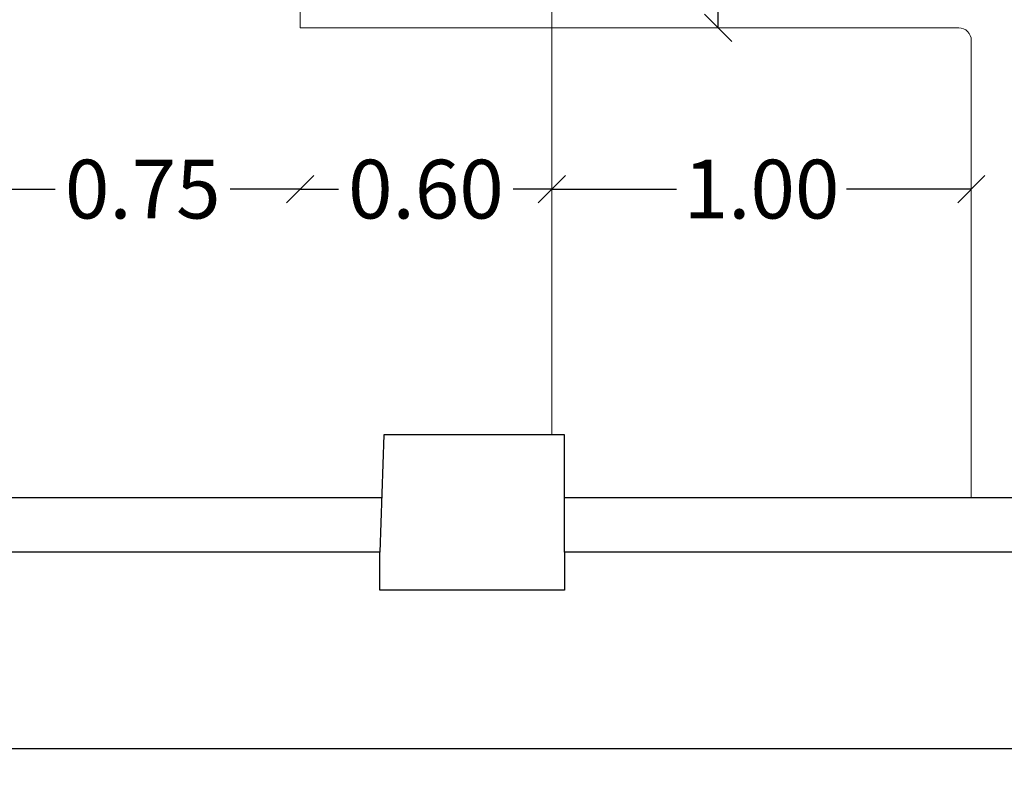
# Model space of a CAD drawing. Units: millimetres. Extents: x 397.3 to 427.8, y 285.6 to 307.3.
# Drawn here: x 412.7 to 415, y 296.7 to 298.5 of the extents above; entities that cross this region are included whole.
import ezdxf

# ---------------------------------------------------------------- set-up
doc = ezdxf.new("R2010")
doc.units = ezdxf.units.MM
doc.layers.get('0').update_dxf_attribs({"color": 6, "lineweight": 35})
doc.layers.add('COTAS', color=2, linetype='Continuous')
doc.layers.add('MUROS', color=7, linetype='Continuous')
doc.layers.add('muebles', color=1, linetype='Continuous', lineweight=20)
doc.layers.add('Pisos', color=51, linetype='Continuous', lineweight=13)
doc.styles.add('STYLE1', font='sanss___.ttf')
doc.dimstyles.get("Standard").update_dxf_attribs({"dimscale": 0, "dimtxt": 0.14, "dimasz": 0.065, "dimexe": 0.18, "dimexo": 0.06, "dimgap": 0.03, "dimtad": 0, "dimtih": 1, "dimtoh": 1, "dimzin": 0, "dimdsep": 46, "dimtxsty": 'STYLE1', "dimblk1": 'OBLIQUE', "dimblk2": 'OBLIQUE', "dimsah": 1, "dimcen": 0.08, "dimse1": 1, "dimse2": 1, "dimadec": 0, "dimazin": 0, "dimtfac": 1, "dimtix": 1, "dimtofl": 0, "dimtmove": 2, "dimatfit": 3, "dimldrblk": 'OBLIQUE', "dimfxl": 0, "dimtolj": 1, "dimtzin": 0, "dimarcsym": 0})

# ---------------------------------------------------------------- blocks, each defined once
blk = doc.blocks.new('_OBLIQUE')
at = {"color": 0, "linetype": 'ByBlock'}
blk.add_line((-0.5, -0.5), (0.5, 0.5), dxfattribs=at)
blk = doc.blocks.new('*D37')
at = {"layer": 'COTAS', "color": 0, "lineweight": -2}
for p, q in [((412.5952, 298.1311), (412.7615, 298.1311)), ((413.3452, 298.1311), (413.1789, 298.1311))]:
    blk.add_line(p, q, dxfattribs=at)
at = {"layer": 'Defpoints', "color": 0}
for p in [(412.5952, 298.5153), (413.3452, 298.5153), (413.3452, 298.1311)]:
    blk.add_point(p, dxfattribs=at)
at = {"layer": 'COTAS', "color": 0, "lineweight": -2, "xscale": 0.065, "yscale": 0.065, "zscale": 0.065, "rotation": 180}
blk.add_blockref('_OBLIQUE', (412.5952, 298.1311), dxfattribs=at)
at = {"layer": 'COTAS', "color": 0, "lineweight": -2, "xscale": 0.065, "yscale": 0.065, "zscale": 0.065}
blk.add_blockref('_OBLIQUE', (413.3452, 298.1311), dxfattribs=at)
at = {"layer": 'COTAS', "color": 0, "insert": (412.9702, 298.1311), "char_height": 0.14, "attachment_point": 5, "style": 'STYLE1'}
blk.add_mtext('\\A1;0.75', dxfattribs=at)
blk = doc.blocks.new('*D38')
at = {"layer": 'COTAS', "color": 0, "lineweight": -2}
for p, q in [((413.3452, 298.1311), (413.4372, 298.1311)), ((413.9452, 298.1311), (413.8532, 298.1311))]:
    blk.add_line(p, q, dxfattribs=at)
at = {"layer": 'Defpoints', "color": 0}
for p in [(413.3452, 298.5153), (413.9452, 298.5153), (413.9452, 298.1311)]:
    blk.add_point(p, dxfattribs=at)
at = {"layer": 'COTAS', "color": 0, "lineweight": -2, "xscale": 0.065, "yscale": 0.065, "zscale": 0.065, "rotation": 180}
blk.add_blockref('_OBLIQUE', (413.3452, 298.1311), dxfattribs=at)
at = {"layer": 'COTAS', "color": 0, "lineweight": -2, "xscale": 0.065, "yscale": 0.065, "zscale": 0.065}
blk.add_blockref('_OBLIQUE', (413.9452, 298.1311), dxfattribs=at)
at = {"layer": 'COTAS', "color": 0, "insert": (413.6452, 298.1311), "char_height": 0.14, "attachment_point": 5, "style": 'STYLE1'}
blk.add_mtext('\\A1;0.60', dxfattribs=at)
blk = doc.blocks.new('*D39')
at = {"layer": 'COTAS', "color": 0, "lineweight": -2}
for p, q in [((413.9452, 298.1311), (414.2428, 298.1311)), ((414.9452, 298.1311), (414.6476, 298.1311))]:
    blk.add_line(p, q, dxfattribs=at)
at = {"layer": 'Defpoints', "color": 0}
for p in [(413.9452, 298.5153), (414.9452, 298.1311), (414.9452, 298.1311)]:
    blk.add_point(p, dxfattribs=at)
at = {"layer": 'COTAS', "color": 0, "lineweight": -2, "xscale": 0.065, "yscale": 0.065, "zscale": 0.065, "rotation": 180}
blk.add_blockref('_OBLIQUE', (413.9452, 298.1311), dxfattribs=at)
at = {"layer": 'COTAS', "color": 0, "lineweight": -2, "xscale": 0.065, "yscale": 0.065, "zscale": 0.065}
blk.add_blockref('_OBLIQUE', (414.9452, 298.1311), dxfattribs=at)
at = {"layer": 'COTAS', "color": 0, "insert": (414.4452, 298.1311), "char_height": 0.14, "attachment_point": 5, "style": 'STYLE1'}
blk.add_mtext('\\A1;1.00', dxfattribs=at)
blk = doc.blocks.new('*D40')
at = {"layer": 'COTAS', "color": 0, "lineweight": -2}
for p, q in [((406.9352, 296.7982), (411.7998, 296.7982)), ((417.1452, 296.7982), (412.2806, 296.7982))]:
    blk.add_line(p, q, dxfattribs=at)
at = {"layer": 'Defpoints', "color": 0}
for p in [(406.9352, 299.7148), (417.1452, 299.7148), (417.1452, 296.7982)]:
    blk.add_point(p, dxfattribs=at)
at = {"layer": 'COTAS', "color": 0, "lineweight": -2, "xscale": 0.065, "yscale": 0.065, "zscale": 0.065, "rotation": 180}
blk.add_blockref('_OBLIQUE', (406.9352, 296.7982), dxfattribs=at)
at = {"layer": 'COTAS', "color": 0, "lineweight": -2, "xscale": 0.065, "yscale": 0.065, "zscale": 0.065}
blk.add_blockref('_OBLIQUE', (417.1452, 296.7982), dxfattribs=at)
at = {"layer": 'COTAS', "color": 0, "insert": (412.0402, 296.7982), "char_height": 0.14, "attachment_point": 5, "style": 'STYLE1'}
blk.add_mtext('\\A1;10.21', dxfattribs=at)
blk = doc.blocks.new('*D42')
at = {"layer": 'COTAS', "color": 0, "lineweight": -2}
for p, q in [((414.3418, 300.9162), (414.3418, 299.8179)), ((414.3418, 298.5153), (414.3418, 299.6137))]:
    blk.add_line(p, q, dxfattribs=at)
at = {"layer": 'Defpoints', "color": 0}
for p in [(413.9452, 300.9162), (413.9452, 298.5153), (414.3418, 298.5153)]:
    blk.add_point(p, dxfattribs=at)
at = {"layer": 'COTAS', "color": 0, "lineweight": -2, "xscale": 0.065, "yscale": 0.065, "zscale": 0.065}
for p, rotation in [((414.3418, 300.9162), 90), ((414.3418, 298.5153), 270)]:
    blk.add_blockref('_OBLIQUE', p, dxfattribs=dict(at, rotation=rotation))
at = {"layer": 'COTAS', "color": 0, "insert": (414.3418, 299.7158), "char_height": 0.14, "attachment_point": 5, "style": 'STYLE1'}
blk.add_mtext('\\A1;2.40', dxfattribs=at)

msp = doc.modelspace()

# ---------------------------------------------------------------- linework, layer by layer
at = {"layer": 'muebles'}
for p, q in [((413.3452, 298.5153), (413.3452, 303.3171)), ((413.9452, 298.5153), (413.9452, 303.3171)), ((413.9452, 298.5153), (413.3452, 298.5153))]:
    msp.add_line(p, q, dxfattribs=at)
at = {"layer": 'MUROS'}
for p, q in [((413.5452, 297.5462), (413.5352, 297.2662)), ((413.9752, 297.5462), (413.5452, 297.5462)), ((413.9752, 297.3962), (413.9752, 297.5462)), ((410.4752, 297.3962), (413.5398, 297.3962)), ((413.9752, 297.3962), (416.0152, 297.3962)), ((413.9752, 297.2662), (413.9752, 297.3962)), ((413.5352, 297.2662), (410.4752, 297.2662)), ((413.5352, 297.1762), (413.5352, 297.2662)), ((416.0152, 297.2662), (413.9752, 297.2662)), ((413.9752, 297.2662), (413.9752, 297.1762)), ((413.9752, 297.1762), (413.5352, 297.1762))]:
    msp.add_line(p, q, dxfattribs=at)
at = {"layer": 'Pisos'}
for p, q in [((413.9452, 298.5153), (414.9152, 298.5153)), ((413.9452, 298.5153), (413.9452, 297.5462)), ((414.9452, 298.4853), (414.9452, 297.3962))]:
    msp.add_line(p, q, dxfattribs=at)
msp.add_arc((414.9152, 298.4853), 0.03, 0, 90, dxfattribs=at)

# ---------------------------------------------------------------- dimensions: what is measured, and where the dimension line sits
at = {"layer": 'COTAS'}
dim = msp.add_linear_dim(base=(414.3418, 298.5153), p1=(413.9452, 300.9162), p2=(413.9452, 298.5153), angle=90, dimstyle='Standard', override={"dimscale": 1}, dxfattribs=at)
dim.commit()
dim.dimension.update_dxf_attribs({"geometry": '*D42', "text_midpoint": (414.3418, 299.7158)})
for base, p1, p2, picture, middle in [((417.1452, 296.7982), (406.9352, 299.7148), (417.1452, 299.7148), '*D40', (412.0402, 296.7982)), ((413.3452, 298.1311), (412.5952, 298.5153), (413.3452, 298.5153), '*D37', (412.9702, 298.1311)), ((413.9452, 298.1311), (413.3452, 298.5153), (413.9452, 298.5153), '*D38', (413.6452, 298.1311)), ((414.9452, 298.1311), (413.9452, 298.5153), (414.9452, 298.1311), '*D39', (414.4452, 298.1311))]:
    dim = msp.add_linear_dim(base=base, p1=p1, p2=p2, dimstyle='Standard', override={"dimscale": 1}, dxfattribs=at)
    dim.commit()
    dim.dimension.update_dxf_attribs({"geometry": picture, "text_midpoint": middle})

doc.saveas('drawing.dxf')
